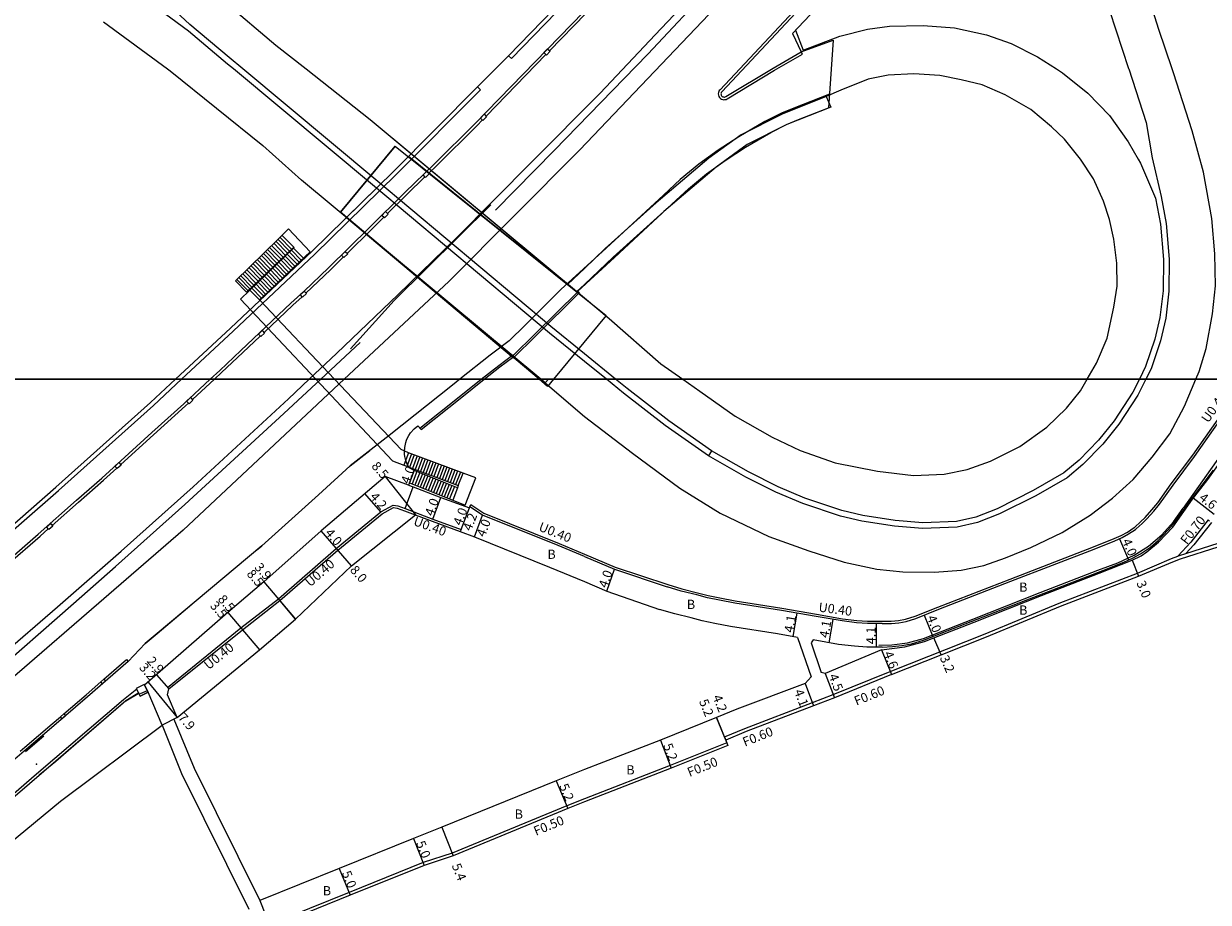
# Model space of a CAD drawing. Units: metres. Extents: x -4001 to 0, y -108000 to -105000.
# Drawn here: x -1980 to -1775, y -106890 to -106739 of the extents above; entities that cross this region are included whole.
import ezdxf

# ---------------------------------------------------------------- set-up
doc = ezdxf.new("R2010")
doc.units = ezdxf.units.M
doc.header["$LTSCALE"] = 2.5
for name, color, linetype in [('その他', 7, 'Continuous'), ('側溝・桝', 7, 'Continuous'), ('図郭', 7, 'Continuous'), ('幅員', 7, 'Continuous'), ('歩道・分離帯・安全施設', 7, 'Continuous'), ('舗装', 7, 'Continuous'), ('道路', 7, 'Continuous')]:
    doc.layers.add(name, color=color, linetype=linetype)

msp = doc.modelspace()

# ---------------------------------------------------------------- linework, layer by layer
at = {"layer": 'その他'}
for points in [[(-1890.59, -106800), (-1924.94, -106771.12), (-1915.45, -106759.66)], [(-1915.45, -106759.66), (-1879, -106789), (-1888.09, -106800)], [(-1938.97, -106786.29), (-1937.4, -106784.8), (-1932.01, -106779.68), (-1930.18, -106777.99), (-1933.94, -106773.99), (-1935.68, -106775.71), (-1943.07, -106782.96), (-1941.2, -106784.92), (-1933.02, -106777.17), (-1932.97, -106777.23), (-1939.14, -106783.15), (-1942.24, -106786.12), (-1929.21, -106800)], [(-1933.74, -106777.86), (-1935.77, -106775.8)], [(-1933.39, -106777.52), (-1935.42, -106775.45)], [(-1933.02, -106777.17), (-1935.06, -106775.1)], [(-1935.93, -106779.93), (-1937.91, -106777.9)], [(-1935.57, -106779.58), (-1937.56, -106777.55)], [(-1935.2, -106779.24), (-1937.2, -106777.2)], [(-1934.84, -106778.89), (-1936.85, -106776.85)], [(-1934.48, -106778.55), (-1936.48, -106776.49)], [(-1934.11, -106778.21), (-1936.12, -106776.14)], [(-1932.08, -106779.75), (-1933.76, -106778)], [(-1931.72, -106779.41), (-1933.4, -106777.65)], [(-1931.35, -106779.07), (-1933.04, -106777.3)], [(-1938.11, -106781.99), (-1940.06, -106780.01)], [(-1937.74, -106781.64), (-1939.69, -106779.65)], [(-1937.38, -106781.3), (-1939.34, -106779.31)], [(-1937.02, -106780.96), (-1938.99, -106778.96)], [(-1936.65, -106780.61), (-1938.62, -106778.6)], [(-1936.29, -106780.27), (-1938.27, -106778.25)], [(-1934.26, -106781.82), (-1935.93, -106780.07)], [(-1933.9, -106781.47), (-1935.57, -106779.73)], [(-1933.53, -106781.13), (-1935.21, -106779.38)], [(-1933.17, -106780.78), (-1934.85, -106779.03)], [(-1932.81, -106780.44), (-1934.49, -106778.69)], [(-1932.45, -106780.1), (-1934.13, -106778.34)], [(-1940.29, -106784.05), (-1942.19, -106782.11)], [(-1939.92, -106783.71), (-1941.84, -106781.75)], [(-1939.56, -106783.37), (-1941.48, -106781.41)], [(-1939.19, -106783.02), (-1941.13, -106781.06)], [(-1938.83, -106782.67), (-1940.77, -106780.7)], [(-1938.47, -106782.34), (-1940.41, -106780.36)], [(-1936.07, -106783.54), (-1937.73, -106781.8)], [(-1935.71, -106783.19), (-1937.37, -106781.46)], [(-1935.35, -106782.85), (-1937.01, -106781.11)], [(-1934.98, -106782.51), (-1936.65, -106780.77)], [(-1934.62, -106782.16), (-1936.29, -106780.42)], [(-1940.94, -106784.67), (-1942.84, -106782.74)], [(-1940.61, -106784.36), (-1942.51, -106782.42)], [(-1938.25, -106785.6), (-1939.9, -106783.88)], [(-1937.89, -106785.26), (-1939.54, -106783.53)], [(-1937.52, -106784.91), (-1939.18, -106783.19)], [(-1937.16, -106784.57), (-1938.82, -106782.84)], [(-1936.8, -106784.23), (-1938.46, -106782.5)], [(-1936.43, -106783.88), (-1938.1, -106782.15)], [(-1938.97, -106786.29), (-1940.62, -106784.57)], [(-1938.62, -106785.95), (-1940.26, -106784.23)], [(-1925.98, -106800), (-1938.97, -106786.29)], [(-1929.21, -106800), (-1915.96, -106814.12), (-1913.96, -106814.87), (-1904.55, -106818.4), (-1904.68, -106818.75), (-1912.16, -106815.77), (-1913.02, -106817.92), (-1905.49, -106820.91), (-1903.38, -106821.75), (-1901.52, -106817.06), (-1903.73, -106816.23), (-1913.14, -106812.71), (-1914.46, -106812.16), (-1925.98, -106800)], [(-1888.09, -106800), (-1889.11, -106801.24), (-1890.59, -106800)], [(-1913.14, -106812.71), (-1913.96, -106814.87)], [(-1912.63, -106812.9), (-1913.44, -106815.06)], [(-1912.16, -106813.08), (-1912.97, -106815.24)], [(-1911.69, -106813.25), (-1912.5, -106815.41)], [(-1911.23, -106813.43), (-1912.04, -106815.59)], [(-1910.76, -106813.6), (-1911.57, -106815.76)], [(-1910.29, -106813.78), (-1911.1, -106815.94)], [(-1909.83, -106813.95), (-1910.63, -106816.11)], [(-1909.35, -106814.13), (-1910.16, -106816.29)], [(-1908.88, -106814.31), (-1909.7, -106816.47)], [(-1908.42, -106814.48), (-1909.22, -106816.64)], [(-1907.95, -106814.65), (-1908.76, -106816.82)], [(-1907.47, -106814.84), (-1908.29, -106816.99)], [(-1911.7, -106815.96), (-1912.56, -106818.11)], [(-1911.23, -106816.14), (-1912.09, -106818.29)], [(-1910.77, -106816.33), (-1911.61, -106818.48)], [(-1910.3, -106816.51), (-1911.16, -106818.66)], [(-1909.84, -106816.7), (-1910.71, -106818.84)], [(-1909.37, -106816.88), (-1910.23, -106819.03)], [(-1907.01, -106815.01), (-1907.83, -106817.17)], [(-1906.54, -106815.18), (-1907.36, -106817.34)], [(-1906.08, -106815.36), (-1906.89, -106817.52)], [(-1905.6, -106815.53), (-1906.42, -106817.7)], [(-1905.13, -106815.71), (-1905.96, -106817.87)], [(-1904.67, -106815.88), (-1905.47, -106818.05)], [(-1904.2, -106816.06), (-1905.01, -106818.22)], [(-1904.55, -106818.4), (-1903.73, -106816.23)], [(-1908.91, -106817.07), (-1909.77, -106819.21)], [(-1908.44, -106817.25), (-1909.3, -106819.4)], [(-1907.98, -106817.44), (-1908.83, -106819.59)], [(-1907.51, -106817.62), (-1908.37, -106819.77)], [(-1907.05, -106817.81), (-1907.9, -106819.96)], [(-1906.59, -106817.99), (-1907.44, -106820.14)], [(-1906.12, -106818.18), (-1906.98, -106820.32)], [(-1905.66, -106818.36), (-1906.52, -106820.51)], [(-1905.19, -106818.55), (-1906.05, -106820.69)], [(-1904.68, -106818.75), (-1905.49, -106820.91)]]:
    msp.add_lwpolyline(points, dxfattribs=at)
msp.add_lwpolyline([(-1895.01, -106796.29), (-1891.16, -106792.51), (-1883.74, -106785.18), (-1913.19, -106761.47), (-1915.78, -106764.08), (-1923.88, -106772.02)], close=True, dxfattribs=at)
at = {"layer": '側溝・桝'}
for points in [[(-1797.73, -106683.41), (-1798.07, -106683.11), (-1819.12, -106706.26), (-1843.99, -106733.59), (-1859.27, -106749.92), (-1859.4, -106750.07), (-1859.48, -106750.21), (-1859.55, -106750.4), (-1859.58, -106750.64), (-1859.55, -106750.88), (-1859.47, -106751.08), (-1859.35, -106751.28), (-1859.18, -106751.44), (-1859.01, -106751.55), (-1858.81, -106751.62), (-1858.62, -106751.65), (-1858.44, -106751.64), (-1858.23, -106751.6), (-1858.06, -106751.51), (-1849.86, -106746.56), (-1845, -106743.79), (-1845.22, -106743.4)], [(-1895.85, -106744.06), (-1895.34, -106744.55), (-1879.85, -106728.5), (-1859.06, -106706.61)], [(-1888.76, -106743.18), (-1882.51, -106736.74)], [(-1899.75, -106754.5), (-1889.4, -106743.84)], [(-1952.42, -106800), (-1943.47, -106791.71), (-1929.37, -106778.38), (-1915.28, -106764.59), (-1900.72, -106749.92), (-1901.22, -106749.42)], [(-1909.66, -106764.38), (-1908.33, -106763.09), (-1901.37, -106756.18), (-1900.39, -106755.16)], [(-1916.78, -106771.34), (-1913.45, -106768.02), (-1910.32, -106765.01)], [(-1923.79, -106778.23), (-1919.55, -106774.11), (-1917.43, -106771.99)], [(-1930.9, -106785.09), (-1926.68, -106781.06), (-1924.45, -106778.87)], [(-1938.15, -106791.91), (-1933.18, -106787.18), (-1931.57, -106785.72)], [(-1900.57, -106800), (-1897.57, -106797.61), (-1895.12, -106795.75), (-1895.01, -106795.84), (-1891.38, -106792.28), (-1883.82, -106784.81)], [(-1946.75, -106800), (-1945.5, -106798.85), (-1941.82, -106795.4), (-1938.81, -106792.54)], [(-2008.07, -106847.82), (-2007.66, -106848.3), (-1997.28, -106839.56), (-1986.57, -106830.41), (-1973.69, -106819.21), (-1957.3, -106804.53), (-1952.42, -106800)], [(-1950.55, -106803.51), (-1946.75, -106800)], [(-1911.2, -106808.47), (-1904.12, -106802.83), (-1900.57, -106800)], [(-1962.95, -106814.75), (-1957.25, -106809.59), (-1951.72, -106804.59), (-1951.22, -106804.13)], [(-1974.79, -106825.28), (-1970.25, -106821.28), (-1965.92, -106817.43), (-1963.63, -106815.36)], [(-1935.43, -106838.29), (-1925.41, -106829.56), (-1917.7, -106823.27), (-1915.75, -106822.18), (-1915.11, -106822.29), (-1913.88, -106822.74), (-1909.08, -106824.55), (-1904.21, -106826.35)], [(-1902.55, -106822.06), (-1902.41, -106821.68), (-1900.16, -106823.18), (-1887.13, -106828.4), (-1882.75, -106830.23)], [(-1982.46, -106832), (-1976.9, -106827.14), (-1975.48, -106825.89)], [(-1868.33, -106835.51), (-1865.91, -106836.24), (-1863.18, -106836.92), (-1861.35, -106837.39), (-1859.29, -106837.8), (-1856.66, -106838.3), (-1848.58, -106839.61), (-1842.6, -106840.62), (-1838.11, -106841.41), (-1835.61, -106841.7), (-1833.75, -106841.82), (-1831.22, -106841.82), (-1829.66, -106841.83), (-1828.43, -106841.71), (-1827.19, -106841.49), (-1825.54, -106840.99), (-1821.58, -106839.41), (-1809.09, -106834.57), (-1794.69, -106828.99), (-1791.12, -106827.55), (-1789.9, -106827.01), (-1788.81, -106826.42), (-1787.62, -106825.64), (-1787.54, -106825.58)], [(-1954.83, -106853.3), (-1954.63, -106853.53), (-1941.91, -106843.33)], [(-1965.86, -106851.88), (-1961.96, -106848.49), (-1961.67, -106848.81)], [(-1960.18, -106853.58), (-1962.47, -106855.42), (-1977.51, -106868.3), (-1981.42, -106871.68), (-2007.85, -106893.03), (-2010.52, -106895.2), (-2034.2, -106913.38), (-2040.09, -106917.89), (-2043.86, -106920.8)], [(-1972.78, -106857.87), (-1968.95, -106854.57), (-1966.4, -106852.35)], [(-1973.35, -106858.37), (-1972.78, -106857.87)], [(-1980.35, -106864.32), (-1979.55, -106863.63), (-1974.8, -106859.61), (-1973.35, -106858.37)], [(-1882.75, -106872.55), (-1885.77, -106873.79), (-1905.6, -106881.95), (-1910.62, -106883.6), (-1923.46, -106888.78), (-1937.18, -106894.31), (-1939.39, -106894.83), (-1952.33, -106900.66), (-1958.78, -106903.43)]]:
    msp.add_lwpolyline(points, dxfattribs=at)
for points in [[(-1889.3, -106743.93), (-1889.74, -106743.51), (-1889.1, -106742.85), (-1888.66, -106743.27)], [(-1900.29, -106755.25), (-1900.73, -106754.83), (-1900.09, -106754.17), (-1899.65, -106754.59)], [(-1909.99, -106764.03), (-1909.57, -106764.47), (-1910.23, -106765.11), (-1910.65, -106764.67)], [(-1917.34, -106772.08), (-1917.77, -106771.65), (-1917.12, -106771), (-1916.69, -106771.44)], [(-1924.35, -106778.97), (-1924.78, -106778.53), (-1924.12, -106777.89), (-1923.69, -106778.33)], [(-1931.22, -106784.74), (-1930.81, -106785.19), (-1931.48, -106785.82), (-1931.9, -106785.36)], [(-1938.72, -106792.63), (-1939.14, -106792.19), (-1938.48, -106791.56), (-1938.06, -106792)], [(-1951.13, -106804.23), (-1951.55, -106803.78), (-1950.87, -106803.16), (-1950.46, -106803.61)], [(-1963.54, -106815.46), (-1963.95, -106815.01), (-1963.27, -106814.39), (-1962.86, -106814.85)], [(-1975.4, -106825.99), (-1975.8, -106825.53), (-1975.11, -106824.92), (-1974.71, -106825.38)], [(-1965.57, -106852.21), (-1966.11, -106852.68), (-1966.4, -106852.35), (-1965.86, -106851.88)], [(-1959.56, -106854.81), (-1958.21, -106854.12), (-1958.9, -106852.77), (-1960.25, -106853.46)], [(-1972.5, -106858.2), (-1973.07, -106858.7), (-1973.35, -106858.37), (-1972.78, -106857.87)]]:
    msp.add_lwpolyline(points, close=True, dxfattribs=at)
at = {"layer": '側溝・桝', "flags": 128}
for points in [[(-1777.5, -106813.13), (-1770.24, -106802.79), (-1768.32, -106800)], [(-1787.54, -106825.58), (-1786.53, -106824.68), (-1785.74, -106823.89), (-1784.56, -106822.58), (-1783.55, -106821.36), (-1781.21, -106818.06), (-1777.5, -106813.13)], [(-1774.83, -106824.32), (-1777.82, -106828.15), (-1780.11, -106830.6)], [(-1778.72, -106830.14), (-1771.65, -106827.9), (-1761.43, -106824.6)], [(-1774.28, -106824.75), (-1777.29, -106828.61), (-1778.72, -106830.14)], [(-1774.83, -106824.32), (-1774.6, -106824.52)], [(-1882.75, -106830.23), (-1877.42, -106832.48), (-1868.33, -106835.51)], [(-1829.87, -106850.52), (-1813.42, -106844), (-1800.64, -106838.71), (-1787.09, -106833.52), (-1781.17, -106831), (-1780.11, -106830.6)], [(-1780.11, -106830.6), (-1779.8, -106830.48), (-1778.72, -106830.14)], [(-1942.16, -106843.01), (-1935.68, -106837.98)], [(-1941.91, -106843.33), (-1935.43, -106838.29)], [(-1858.52, -106861.85), (-1854.98, -106860.39), (-1843.3, -106855.91), (-1839.68, -106854.52), (-1829.87, -106850.52)], [(-1955.79, -106859.82), (-1958.21, -106854.12)], [(-1858.52, -106861.85), (-1858.29, -106862.41)], [(-1858.1, -106862.87), (-1867.9, -106866.81), (-1882.75, -106872.55)]]:
    msp.add_lwpolyline(points, dxfattribs=at)
at = {"layer": '図郭'}
for points in [[(-2400, -106800), (-1600, -106800), (-1600, -106200), (-2400, -106200)], [(-1600, -106800), (-2400, -106800), (-2400, -107400), (-1600, -107400)]]:
    msp.add_lwpolyline(points, close=True, dxfattribs=at)
at = {"layer": '幅員', "flags": 128}
for points in [[(-1917.21, -106816.81), (-1911.94, -106823.47)], [(-1917.93, -106822.93), (-1920.71, -106819.78)], [(-1923.04, -106832.27), (-1928.29, -106826.24)], [(-1790.2, -106827.58), (-1788.6, -106831.25)], [(-1787.99, -106831.29), (-1786.87, -106834.07)], [(-1878.87, -106836.63), (-1877.56, -106832.85)], [(-1938.21, -106835.01), (-1932.71, -106841.49)], [(-1944.43, -106840.35), (-1938.92, -106846.82)], [(-1846.6, -106844.51), (-1845.91, -106840.47)], [(-1840.41, -106845.58), (-1839.7, -106841.54)], [(-1823.95, -106840.78), (-1822.47, -106844.5)], [(-1832.21, -106846.32), (-1832.21, -106842.22)], [(-1831.34, -106846.8), (-1829.64, -106851.07)], [(-1956.74, -106851.12), (-1954.63, -106853.53)], [(-1841.07, -106850.88), (-1839.46, -106855.08)], [(-1958.18, -106852.38), (-1953.17, -106858.49)], [(-1844.55, -106852.64), (-1843.08, -106856.47)], [(-1953.17, -106858.49), (-1955.79, -106859.82)], [(-1858.29, -106862.41), (-1859.88, -106858.49)], [(-1859.88, -106858.49), (-1857.91, -106863.34)], [(-1869.6, -106862.43), (-1867.71, -106867.28)]]:
    msp.add_lwpolyline(points, dxfattribs=at)
at = {"layer": '幅員'}
for points in [[(-1913.75, -106822.36), (-1912.38, -106818.6)], [(-1908.94, -106824.18), (-1907.57, -106820.42)], [(-1773.78, -106823.36), (-1777.41, -106820.54)], [(-1904.08, -106825.98), (-1902.55, -106822.06)], [(-1904.08, -106825.98), (-1902.63, -106822.25)], [(-1901.76, -106827.27), (-1900.35, -106823.53)], [(-1821.02, -106847.66), (-1822.29, -106844.72)], [(-1887.6, -106869.46), (-1885.58, -106874.26)], [(-1907.43, -106877.46), (-1905.43, -106882.42)], [(-1912.32, -106879.43), (-1910.45, -106884.07)], [(-1925.14, -106884.6), (-1923.27, -106889.24)], [(-1938.87, -106890.14), (-1937.03, -106894.79)]]:
    msp.add_lwpolyline(points, dxfattribs=at)
at = {"layer": '歩道・分離帯・安全施設'}
for points in [[(-1930.33, -106800), (-1925.63, -106795.55), (-1914.97, -106785.34), (-1904.94, -106775.58), (-1891.75, -106762.33), (-1880.04, -106750.51), (-1870.52, -106740.44), (-1859.7, -106729), (-1850.76, -106719.18), (-1839.9, -106707.27), (-1825.3, -106691.19), (-1815.39, -106680.32), (-1801.09, -106664.65), (-1799.84, -106663.32), (-1798.93, -106662.46), (-1790.2, -106654.61), (-1780.22, -106645.64), (-1775.86, -106641.59), (-1764.8, -106629.45), (-1755.44, -106619.09), (-1746.77, -106609.54), (-1745.49, -106608.04), (-1745.43, -106608.02)], [(-1745.43, -106608.02), (-1745.31, -106608), (-1745.22, -106608), (-1745.13, -106608.01), (-1745.04, -106608.04), (-1744.94, -106608.08), (-1744.85, -106608.13), (-1744.77, -106608.19), (-1744.7, -106608.26), (-1744.65, -106608.33), (-1744.61, -106608.41), (-1744.57, -106608.5), (-1744.55, -106608.59), (-1744.54, -106608.69), (-1744.54, -106608.8), (-1744.56, -106608.91), (-1744.6, -106609.02), (-1790.65, -106659.53), (-1804.91, -106674.98), (-1831.66, -106704.52), (-1854.12, -106729.42), (-1883.52, -106760.31), (-1906.21, -106783.07), (-1924.28, -106800)], [(-1898.13, -106770.74), (-1887.96, -106760.45), (-1871.78, -106743.77), (-1860.43, -106731.63), (-1834.11, -106702.89), (-1817.84, -106685.04), (-1802.19, -106667.91), (-1791.59, -106657.73), (-1774.81, -106641.29)], [(-1791.45, -106684.35), (-1788.81, -106676.85), (-1789.58, -106676.23), (-1797.73, -106683.41), (-1818.78, -106706.57), (-1843.66, -106733.9), (-1858.93, -106750.22), (-1859.03, -106750.34), (-1859.07, -106750.4), (-1859.1, -106750.5), (-1859.12, -106750.64), (-1859.1, -106750.78), (-1859.06, -106750.88), (-1859, -106750.99), (-1858.9, -106751.08), (-1858.81, -106751.14), (-1858.69, -106751.18), (-1858.59, -106751.19), (-1858.5, -106751.19), (-1858.38, -106751.16), (-1858.27, -106751.11), (-1850.09, -106746.17), (-1845.22, -106743.4)], [(-1791.45, -106684.35), (-1788.81, -106676.85), (-1789.58, -106676.23), (-1797.73, -106683.41), (-1818.78, -106706.57), (-1843.66, -106733.9), (-1858.93, -106750.22), (-1859.03, -106750.34), (-1859.07, -106750.4), (-1859.1, -106750.5), (-1859.12, -106750.64), (-1859.1, -106750.78), (-1859.06, -106750.88), (-1859, -106750.99), (-1858.9, -106751.08), (-1858.81, -106751.14), (-1858.69, -106751.18), (-1858.59, -106751.19), (-1858.5, -106751.19), (-1858.38, -106751.16), (-1858.27, -106751.11), (-1850.09, -106746.17), (-1845.22, -106743.4)], [(-1947.45, -106800), (-1945.82, -106798.5), (-1942.15, -106795.05), (-1933.5, -106786.83), (-1931.22, -106784.74), (-1927.02, -106780.71), (-1919.89, -106773.77), (-1913.79, -106767.68), (-1908.66, -106762.75), (-1901.71, -106755.84), (-1876.62, -106730), (-1857.8, -106709.78), (-1856.54, -106708.35), (-1856.35, -106707.92), (-1856.32, -106707.69), (-1856.35, -106707.41), (-1856.53, -106707.16), (-1856.71, -106706.96), (-1856.98, -106706.82), (-1859.95, -106706.53)], [(-1947.45, -106800), (-1945.82, -106798.5), (-1942.15, -106795.05), (-1933.5, -106786.83), (-1931.22, -106784.74), (-1927.02, -106780.71), (-1919.89, -106773.77), (-1913.79, -106767.68), (-1908.66, -106762.75), (-1901.71, -106755.84), (-1876.62, -106730), (-1857.8, -106709.78), (-1856.54, -106708.35), (-1856.35, -106707.92), (-1856.32, -106707.69), (-1856.35, -106707.41), (-1856.53, -106707.16), (-1856.71, -106706.96), (-1856.98, -106706.82), (-1859.95, -106706.53)], [(-1941.82, -106746.34), (-1944.2, -106744.35), (-1950.98, -106738.62), (-1961.46, -106728.84)], [(-1943.45, -106746.34), (-1944.45, -106745.51), (-1951.23, -106739.77), (-1963.43, -106730.75)], [(-1888.78, -106792.01), (-1919.04, -106766.67), (-1943.45, -106746.34)], [(-1888.53, -106790.86), (-1918.79, -106765.52), (-1941.82, -106746.34)], [(-1840.33, -106750.68), (-1846.52, -106753.1), (-1848.67, -106753.99), (-1851.51, -106755.4), (-1856.03, -106758.05), (-1859.59, -106760.36), (-1862.96, -106762.78), (-1866.15, -106765.47), (-1869.06, -106768.16), (-1878.99, -106777.35), (-1886.8, -106784.5), (-1892.99, -106790.62), (-1895.78, -106793.36), (-1899.02, -106795.81), (-1904.28, -106800)], [(-1840.33, -106750.68), (-1846.52, -106753.1), (-1848.67, -106753.99), (-1851.51, -106755.4), (-1856.03, -106758.05), (-1859.59, -106760.36), (-1862.96, -106762.78), (-1866.15, -106765.47), (-1869.06, -106768.16), (-1878.99, -106777.35), (-1886.8, -106784.5), (-1892.99, -106790.62), (-1895.78, -106793.36), (-1899.02, -106795.81), (-1904.28, -106800)], [(-1923.19, -106794.76), (-1915.67, -106786.35), (-1898.91, -106769.85)], [(-1885.61, -106783.56), (-1882.75, -106780.84)], [(-1882.75, -106796.9), (-1888.78, -106792.01)], [(-1882.75, -106795.62), (-1888.53, -106790.86)], [(-1928.36, -106800), (-1921.52, -106793.64)], [(-1877.34, -106800), (-1882.75, -106795.62)], [(-1878.93, -106800), (-1882.75, -106796.9)], [(-1904.28, -106800), (-1905.58, -106801.04), (-1916.5, -106809.71), (-1923.26, -106814.99), (-1928.73, -106819.99), (-1938.56, -106828.79), (-1956.63, -106843.96), (-1958.71, -106845.67), (-1961.67, -106848.81), (-1968.67, -106854.9), (-1974.51, -106859.94), (-1979.26, -106863.96), (-1984.14, -106868.14), (-1993.6, -106876.02), (-2002.21, -106883.03), (-2021.66, -106898.58), (-2034.95, -106908.91), (-2058.4, -106926.65), (-2084.12, -106945.53), (-2111.56, -106965.41), (-2132.7, -106980.49)], [(-1904.28, -106800), (-1905.58, -106801.04), (-1916.5, -106809.71), (-1923.26, -106814.99), (-1928.73, -106819.99), (-1938.56, -106828.79), (-1956.63, -106843.96), (-1958.71, -106845.67), (-1961.67, -106848.81), (-1968.67, -106854.9), (-1974.51, -106859.94), (-1979.26, -106863.96), (-1984.14, -106868.14), (-1993.6, -106876.02), (-2002.21, -106883.03), (-2021.66, -106898.58), (-2034.95, -106908.91), (-2058.4, -106926.65), (-2084.12, -106945.53), (-2111.56, -106965.41), (-2132.7, -106980.49)], [(-2116.69, -106948.95), (-2104.66, -106941.04), (-2097.4, -106936.2), (-2086.43, -106928.43), (-2075.18, -106920.19), (-2063.58, -106911.6), (-2052.12, -106902.97), (-2037.87, -106892.05), (-2023.71, -106880.89), (-2007.45, -106867.73), (-2001.9, -106863.19), (-1983.77, -106847.91), (-1973.88, -106839.38), (-1962.89, -106829.73), (-1950.43, -106818.58), (-1933.9, -106803.37), (-1930.33, -106800)], [(-1924.28, -106800), (-1952.12, -106826.09), (-1995.53, -106863.57), (-2018.11, -106880.08), (-2035.66, -106892.57), (-2042.29, -106897.07), (-2050.44, -106903.21), (-2070.65, -106918.41), (-2096.21, -106937.27), (-2113.92, -106948.14)], [(-2087.25, -106929.9), (-2068.16, -106915.79), (-2042, -106896.14), (-2029.23, -106886.61), (-2008.61, -106870.99), (-2003.85, -106867.33), (-1998.66, -106863.21), (-1995.27, -106860.29), (-1985.74, -106851.59), (-1971.1, -106838.77), (-1963.86, -106832.41), (-1951.84, -106821.68), (-1934.72, -106805.91), (-1928.36, -106800)], [(-1983.71, -106832.46), (-1977.22, -106826.78), (-1970.57, -106820.92), (-1966.24, -106817.08), (-1957.57, -106809.23), (-1952.05, -106804.24), (-1947.45, -106800)], [(-1983.71, -106832.46), (-1977.22, -106826.78), (-1970.57, -106820.92), (-1966.24, -106817.08), (-1957.57, -106809.23), (-1952.05, -106804.24), (-1947.45, -106800)], [(-1861.29, -106813.24), (-1868.74, -106807.98), (-1875.98, -106802.39), (-1878.93, -106800)], [(-1860.76, -106812.4), (-1868.15, -106807.17), (-1875.36, -106801.61), (-1877.34, -106800)], [(-1939.45, -106829.53), (-1938.56, -106828.79), (-1928.73, -106819.99), (-1923.26, -106814.99), (-1919.87, -106812.34)], [(-1958.71, -106845.67), (-1956.63, -106843.96), (-1950.63, -106838.92)], [(-1959.52, -106854.32), (-1958.32, -106853.83)], [(-1962.06, -106855.63), (-1959.94, -106854.37)], [(-1977.04, -106868.44), (-1974.18, -106866.04), (-1968.46, -106861.08), (-1962.52, -106855.97)], [(-1979.4, -106864.4), (-1976.25, -106861.66)]]:
    msp.add_lwpolyline(points, dxfattribs=at)
at = {"layer": '歩道・分離帯・安全施設', "flags": 128}
for points in [[(-1840.94, -106751.12), (-1848.55, -106754.13), (-1855.63, -106757.7), (-1861.2, -106761.76), (-1870.32, -106769.46), (-1879.14, -106777.41), (-1882.75, -106780.84)], [(-1771.81, -106811.88), (-1779.15, -106822.29)], [(-1790.46, -106831.72), (-1787.64, -106830.4), (-1785.13, -106828.85), (-1782.88, -106826.92), (-1780.85, -106824.65), (-1779.15, -106822.29)], [(-1831.82, -106845.99), (-1829.54, -106845.95), (-1826.85, -106845.6), (-1824.1, -106844.82), (-1822.47, -106844.19), (-1815.52, -106841.51), (-1803.88, -106836.89), (-1793.92, -106833), (-1790.46, -106831.72)]]:
    msp.add_lwpolyline(points, dxfattribs=at)
at = {"layer": '歩道・分離帯・安全施設'}
msp.add_point((-1977.54, -106866.55, 12.47), dxfattribs=at)
at = {"layer": '道路'}
for points in [[(-2040.07, -106605.46), (-2032.31, -106617), (-2026, -106626.89), (-2022.02, -106633.13), (-2014.85, -106645.35), (-2009.88, -106653.47), (-2003.6, -106664.28), (-1996.52, -106675.23), (-1991.74, -106682.07), (-1985.52, -106690.91), (-1978.7, -106699.2), (-1972.33, -106707), (-1964.37, -106715.55), (-1955.61, -106724.69), (-1944.8, -106734.82), (-1936.11, -106742.22), (-1930.88, -106746.34)], [(-1792.29, -106686.83), (-1791.45, -106684.35), (-1791.5, -106684.28), (-1794.44, -106683.37), (-1811.79, -106702.16), (-1834.66, -106727.35), (-1846.75, -106740.21), (-1845.22, -106743.4), (-1839.71, -106741.36)], [(-1792.29, -106686.83), (-1793.79, -106691.23), (-1795.72, -106698.71), (-1796.21, -106704.16), (-1796.44, -106709.43), (-1796.52, -106715.49), (-1795.97, -106720.79), (-1794.42, -106727.59), (-1791.88, -106736.23), (-1788.6, -106746.28), (-1788.58, -106746.34)], [(-1781.05, -106746.34), (-1783.39, -106739.49), (-1785.15, -106733.81), (-1786.79, -106727.36), (-1788.12, -106721.96), (-1788.9, -106715.79), (-1789.03, -106710.76), (-1788.62, -106705.05), (-1787.87, -106699.71), (-1786.78, -106694.63), (-1785.55, -106690.48)], [(-1895.85, -106744.06), (-1880.36, -106728.01), (-1859.95, -106706.53)], [(-1965.9, -106738.19), (-1954.84, -106746.34)], [(-1839.71, -106741.36), (-1840.49, -106753.06)], [(-1953.46, -106800), (-1943.96, -106791.19), (-1929.86, -106777.87), (-1915.78, -106764.08), (-1901.22, -106749.42), (-1895.85, -106744.06)], [(-1954.84, -106746.34), (-1954.37, -106746.68), (-1938.38, -106759.55), (-1931.7, -106765.54)], [(-1930.88, -106746.34), (-1919.79, -106755.09)], [(-1900.06, -106800), (-1897.38, -106797.86), (-1895.2, -106796.21), (-1895.14, -106796.17), (-1895.01, -106796.29), (-1891.16, -106792.51), (-1883.68, -106785.12), (-1883.59, -106785.03), (-1883.87, -106784.75), (-1877.53, -106778.93), (-1867.6, -106769.74), (-1864.72, -106767.09), (-1861.63, -106764.48), (-1858.37, -106762.14), (-1854.89, -106759.88), (-1850.48, -106757.3), (-1847.78, -106755.95), (-1845.72, -106755.1), (-1840.49, -106753.06)], [(-1919.79, -106755.09), (-1882.75, -106785.94)], [(-1919.79, -106755.09), (-1885.61, -106783.56), (-1882.75, -106785.94)], [(-1915.45, -106759.66), (-1924.94, -106771.12)], [(-1915.45, -106759.66), (-1879, -106789)], [(-1890.26, -106800), (-1931.7, -106765.54)], [(-1890.26, -106800), (-1931.7, -106765.54)], [(-1890.59, -106800), (-1924.94, -106771.12)], [(-1882.75, -106783.6), (-1884.06, -106784.85)], [(-1879, -106789), (-1888.09, -106800)], [(-1878.47, -106789.51), (-1869.49, -106797.35), (-1865.7, -106800)], [(-2008.07, -106847.82), (-1997.74, -106839.02), (-1987.03, -106829.88), (-1974.16, -106818.67), (-1957.78, -106804.01), (-1953.46, -106800)], [(-1913.02, -106817.92), (-1912.16, -106815.77), (-1913.05, -106815.3), (-1913.39, -106814.67), (-1913.62, -106814.05), (-1913.78, -106813.38), (-1913.84, -106812.95), (-1913.86, -106812.54), (-1913.82, -106811.79), (-1913.63, -106810.91), (-1913.52, -106810.56), (-1913.38, -106810.23), (-1913.13, -106809.74), (-1912.83, -106809.28), (-1912.2, -106808.56), (-1911.58, -106808.05), (-1910.99, -106808.71), (-1903.92, -106803.08), (-1900.06, -106800)], [(-1889.11, -106801.24), (-1890.59, -106800)], [(-1889.54, -106800.6), (-1890.26, -106800)], [(-1889.54, -106800.6), (-1890.26, -106800)], [(-1888.94, -106800), (-1889.54, -106800.6), (-1890.26, -106800)], [(-1888.09, -106800), (-1889.11, -106801.24)], [(-1889.54, -106800.6), (-1882.75, -106806.44)], [(-1831.34, -106846.8), (-1827.32, -106846.3), (-1823.93, -106845.34), (-1822.29, -106844.72), (-1815.32, -106842.02), (-1803.68, -106837.4), (-1793.72, -106833.52), (-1787.99, -106831.29), (-1786.42, -106830.53), (-1785.46, -106829.84), (-1783.43, -106828.19), (-1780.97, -106825.56), (-1777.55, -106820.71), (-1774.89, -106817.36), (-1766.95, -106806.19), (-1766.24, -106805.16)], [(-1913.02, -106817.92), (-1913.14, -106818.33)], [(-1913.14, -106818.33), (-1912.38, -106818.6), (-1907.57, -106820.42), (-1902.63, -106822.25), (-1902.55, -106822.06)], [(-1915.82, -106821.76), (-1915, -106821.9)], [(-1915, -106821.9), (-1913.75, -106822.36), (-1908.94, -106824.18), (-1904.08, -106825.98), (-1904.21, -106826.35), (-1901.76, -106827.27), (-1888.8, -106832.47), (-1882.75, -106835)], [(-1882.75, -106830.67), (-1887.28, -106828.77), (-1900.35, -106823.53), (-1902.55, -106822.06)], [(-1958.21, -106854.12), (-1959.56, -106854.81), (-1959.84, -106854.25), (-1962.06, -106855.63), (-1974.18, -106866.04), (-1980.8, -106871.73), (-2003.94, -106890.9)], [(-1955.79, -106859.82), (-1952.41, -106868.21), (-1940.78, -106891.62)], [(-1953.76, -106858.79), (-1950.27, -106867.24), (-1938.87, -106890.14)], [(-1882.75, -106867.51), (-1887.6, -106869.46), (-1907.43, -106877.46), (-1912.32, -106879.43), (-1925.14, -106884.6), (-1938.87, -106890.14)], [(-1882.75, -106873.09), (-1885.58, -106874.26), (-1905.43, -106882.42), (-1910.45, -106884.07), (-1923.27, -106889.24), (-1937.03, -106894.79), (-1939.23, -106895.3), (-1952.13, -106901.12), (-1958.13, -106903.7)]]:
    msp.add_lwpolyline(points, dxfattribs=at)
at = {"layer": '道路', "flags": 128}
for points in [[(-1846.25, -106739.61), (-1844.87, -106743.11), (-1838.57, -106740.68), (-1833.78, -106739.43), (-1829.96, -106738.93), (-1824.15, -106738.82), (-1818.71, -106739.23), (-1813.2, -106740.42), (-1808.91, -106741.92), (-1804.38, -106744.21), (-1801.08, -106746.34)], [(-1795.75, -106800), (-1794.13, -106797.24), (-1792.28, -106792.87), (-1791.18, -106787.53), (-1790.57, -106783.91), (-1790.63, -106779.93), (-1791.13, -106775.76), (-1791.9, -106772.36), (-1792.94, -106769.21), (-1794.66, -106765.36), (-1796.9, -106761.92), (-1799.67, -106758.47), (-1801.95, -106756.33), (-1805.5, -106753.37), (-1809.94, -106750.83), (-1813.96, -106749.08), (-1817.57, -106748.2), (-1821.28, -106747.49), (-1825.77, -106747.2), (-1830.19, -106747.43), (-1833.67, -106748.11), (-1838.4, -106749.98), (-1840.94, -106751.12), (-1840.12, -106752.96), (-1847.73, -106755.96), (-1854.58, -106759.41), (-1859.97, -106763.34), (-1869, -106770.97), (-1877.79, -106778.88), (-1882.75, -106783.6)], [(-1801.08, -106746.34), (-1800.05, -106747.01), (-1795.64, -106750.5), (-1791.93, -106754.41), (-1788.68, -106758.92), (-1786.93, -106761.92)], [(-1788.58, -106746.34), (-1785.56, -106755.62), (-1784.51, -106761.71)], [(-1776.97, -106800), (-1776.41, -106798.65), (-1775.18, -106794.7), (-1774.06, -106788.67), (-1773.59, -106783.83), (-1773.7, -106778.29), (-1774.23, -106772.21), (-1775.66, -106764.2), (-1777.63, -106757.05), (-1780.83, -106747.01), (-1781.05, -106746.34)], [(-1786.93, -106761.92), (-1786.52, -106762.61), (-1783.92, -106768.66), (-1783.09, -106773.18), (-1782.56, -106779.26), (-1782.61, -106784.71), (-1783.17, -106789.29), (-1784.05, -106793.07), (-1785.65, -106797.79), (-1786.74, -106800)], [(-1784.51, -106761.71), (-1782.95, -106768.37), (-1782.09, -106773.05), (-1781.56, -106779.22), (-1781.62, -106784.78), (-1782.18, -106789.45), (-1783.09, -106793.35), (-1784.72, -106798.18), (-1785.63, -106800)], [(-1882.75, -106785.94), (-1878.47, -106789.51)], [(-1882.75, -106785.94), (-1878.47, -106789.51)], [(-1882.75, -106806.44), (-1874.44, -106812.8), (-1866.21, -106818.83), (-1859.23, -106823.17), (-1850.85, -106827.21), (-1843.9, -106829.65), (-1837.81, -106831.63), (-1832.13, -106832.82), (-1827.64, -106833.29), (-1822.18, -106833.35), (-1817.59, -106833.04), (-1813.67, -106832.2), (-1809.91, -106830.91), (-1805.54, -106829.12), (-1800.1, -106826.5), (-1795.26, -106823.51), (-1791.37, -106820.59), (-1787.82, -106817.31), (-1784.51, -106813.5), (-1781.46, -106809.42), (-1778.91, -106804.64), (-1776.97, -106800)], [(-1865.7, -106800), (-1862.77, -106802.06), (-1856.64, -106806.39), (-1850.24, -106809.99), (-1845.41, -106812.32), (-1839.35, -106814.45), (-1832.04, -106815.87), (-1825.81, -106816.65), (-1820.53, -106816.44), (-1816.52, -106815.6), (-1812.5, -106814.15), (-1807.41, -106811.6), (-1802.73, -106808.26), (-1799.36, -106804.98), (-1796.94, -106802.01), (-1795.75, -106800)], [(-1785.63, -106800), (-1786.98, -106802.73), (-1790.28, -106807.76), (-1793.03, -106811.23), (-1796.49, -106814.76), (-1799.25, -106817.03), (-1804.62, -106820.15), (-1810.92, -106823.3), (-1814.74, -106824.79), (-1818.24, -106825.6), (-1824.23, -106825.81), (-1829.08, -106825.42), (-1834.76, -106824.56)], [(-1786.74, -106800), (-1787.85, -106802.24), (-1791.1, -106807.17), (-1793.78, -106810.56), (-1797.17, -106814.02), (-1799.82, -106816.2), (-1805.1, -106819.26), (-1811.33, -106822.39), (-1815.03, -106823.83), (-1818.37, -106824.61), (-1824.21, -106824.81), (-1828.96, -106824.42), (-1834.56, -106823.58)], [(-1777.18, -106813.37), (-1769.91, -106803.02), (-1767.83, -106800)], [(-1860.76, -106812.4), (-1861.29, -106813.24)], [(-1834.56, -106823.58), (-1838.18, -106822.7), (-1844.61, -106820.54), (-1849.23, -106818.59), (-1854.36, -106816.03), (-1860.76, -106812.4)], [(-1834.76, -106824.56), (-1838.45, -106823.66), (-1844.97, -106821.47), (-1849.65, -106819.5), (-1854.83, -106816.92), (-1861.29, -106813.24)], [(-1787.29, -106825.89), (-1786.26, -106824.97), (-1785.45, -106824.16), (-1784.26, -106822.84), (-1783.23, -106821.61), (-1780.89, -106818.3), (-1777.18, -106813.37)], [(-1913.14, -106818.33), (-1917.21, -106816.81), (-1928.29, -106826.24), (-1938.21, -106835.01), (-1944.43, -106840.35), (-1958.81, -106852.93), (-1958.21, -106854.12)], [(-1784.81, -106829.05), (-1783.51, -106827.88), (-1782.54, -106826.92), (-1781.23, -106825.45), (-1780.06, -106824.05), (-1777.66, -106820.66), (-1773.94, -106815.71)], [(-1953.17, -106858.49), (-1954.87, -106854.58), (-1954.63, -106853.53), (-1954.83, -106853.3), (-1942.16, -106843.01), (-1938.92, -106846.82), (-1932.71, -106841.49), (-1935.68, -106837.98), (-1925.67, -106829.25), (-1917.93, -106822.93), (-1915.82, -106821.76)], [(-1953.17, -106858.49), (-1938.92, -106846.82), (-1932.71, -106841.49), (-1923.04, -106832.27), (-1911.94, -106823.47)], [(-1831.22, -106842.22), (-1829.64, -106842.23), (-1828.37, -106842.11), (-1827.1, -106841.88), (-1825.41, -106841.36), (-1821.43, -106839.78), (-1808.95, -106834.94), (-1794.54, -106829.36), (-1790.97, -106827.92), (-1789.72, -106827.37), (-1788.6, -106826.76), (-1787.4, -106825.97), (-1787.29, -106825.89)], [(-1831.22, -106846.32), (-1829.46, -106846.23), (-1827.82, -106846.07), (-1826.15, -106845.77), (-1824.09, -106845.14), (-1819.97, -106843.5), (-1807.51, -106838.67), (-1793.07, -106833.08), (-1789.42, -106831.61), (-1787.95, -106830.96), (-1786.54, -106830.19), (-1785.16, -106829.29), (-1784.81, -106829.05)], [(-1821.02, -106847.66), (-1813.19, -106844.55), (-1800.41, -106839.27), (-1786.87, -106834.07), (-1780.95, -106831.56), (-1779.6, -106831.05), (-1773.12, -106828.99)], [(-1882.75, -106830.67), (-1877.56, -106832.85), (-1868.45, -106835.89)], [(-1882.75, -106835), (-1878.87, -106836.63), (-1869.72, -106839.79)], [(-1831.22, -106842.22), (-1833.76, -106842.22), (-1835.65, -106842.1), (-1838.17, -106841.8), (-1842.67, -106841.02), (-1848.64, -106840), (-1856.73, -106838.7), (-1859.37, -106838.19), (-1861.44, -106837.78), (-1863.27, -106837.31), (-1866.02, -106836.62), (-1868.45, -106835.89)], [(-1845.86, -106844.64), (-1849.32, -106844.05), (-1857.44, -106842.73), (-1860.16, -106842.22), (-1862.35, -106841.77), (-1864.28, -106841.28), (-1867.11, -106840.58), (-1869.72, -106839.79)], [(-1845.86, -106844.64), (-1843.53, -106851.49)], [(-1843.17, -106845.09), (-1843.53, -106845.58), (-1841.78, -106850.73)], [(-1831.22, -106846.32), (-1833.89, -106846.32), (-1836.02, -106846.18), (-1838.76, -106845.86), (-1843.17, -106845.09)], [(-1831.34, -106846.8), (-1841.07, -106850.88), (-1841.78, -106850.73)], [(-1829.64, -106851.07), (-1821.02, -106847.66)], [(-1843.53, -106851.49), (-1844.55, -106852.64), (-1856.38, -106857.07), (-1859.88, -106858.49), (-1869.6, -106862.43), (-1882.75, -106867.51)], [(-1829.64, -106851.07), (-1839.46, -106855.08), (-1843.08, -106856.47), (-1854.76, -106860.94), (-1858.29, -106862.41), (-1858.1, -106862.87)], [(-1992.5, -106881.75), (-1988.41, -106885.35), (-1973.38, -106872.97), (-1955.79, -106859.82)], [(-1858.1, -106862.87), (-1857.91, -106863.34), (-1867.71, -106867.28), (-1882.75, -106873.09)]]:
    msp.add_lwpolyline(points, dxfattribs=at)

# ---------------------------------------------------------------- texts
at = {"layer": '側溝・桝'}
for s, rotation, p in [('U0.40', 54.5774, (-1774.84, -106807.66)), ('U0.40', 339.7242, (-1912.45, -106825.17)), ('U0.40', 338.1631, (-1890.79, -106826.12)), ('F0.70', 52.0529, (-1778.53, -106828.71)), ('U0.40', 40.9164, (-1930.18, -106836)), ('U0.40', 352.4057, (-1842.31, -106840.16)), ('U0.40', 38.8156, (-1947.75, -106850.32)), ('F0.60', 21.9074, (-1835.69, -106856.46)), ('F0.60', 21.9074, (-1854.98, -106863.56)), ('F0.50', 21.9074, (-1864.55, -106868.79)), ('F0.50', 22.3635, (-1891.12, -106878.96))]:
    msp.add_text(s, height=1.6, rotation=rotation, dxfattribs=at).set_placement(p)
at = {"layer": '幅員'}
for s, rotation, p in [('8.5', 311, (-1919.67, -106815.09)), ('4.0', 70.022, (-1913.04, -106818.22)), ('4.2', 311, (-1919.94, -106820.39)), ('4.0', 70.022, (-1908.9, -106823.79)), ('4.6', 322.1476, (-1776.53, -106820.76)), ('4.0', 68.7702, (-1904.02, -106825.43)), ('4.2', 68.7702, (-1902.33, -106826.35)), ('4.0', 69.2826, (-1899.97, -106827.4)), ('4.0', 311, (-1927.7, -106826.66)), ('4.0', 293.6786, (-1789.76, -106827.97)), ('8.5', 311, (-1941.26, -106833.73)), ('3.9', 311, (-1939.91, -106832.6)), ('8.0', 311, (-1923.39, -106833.05)), ('4.0', 70.9779, (-1878.83, -106836.22)), ('3.0', 291.999, (-1787.27, -106835.21)), ('8.5', 311, (-1946.26, -106838.11)), ('3.5', 311, (-1947.6, -106839.24)), ('4.1', 80.3259, (-1846.62, -106843.91)), ('4.0', 291.7174, (-1823.52, -106841.18)), ('4.1', 80.0836, (-1840.53, -106844.83)), ('4.1', 89.1419, (-1832.39, -106845.83)), ('4.6', 291.6497, (-1830.99, -106847.41)), ('3.2', 293.2588, (-1821.29, -106848.15)), ('3.2', 311, (-1959.87, -106849.93)), ('2.9', 311, (-1958.53, -106848.8)), ('4.5', 290.9723, (-1840.51, -106851.29)), ('4.1', 290.9722, (-1846.49, -106853.96)), ('5.2', 292.0691, (-1862.94, -106855.7)), ('4.2', 292.0691, (-1860.59, -106854.94)), ('7.9', 311.3377, (-1953.14, -106858.59)), ('5.2', 291.2707, (-1869.14, -106863.33)), ('5.2', 292.7772, (-1887.13, -106870.32)), ('5.0', 291.9617, (-1911.9, -106880.2)), ('5.4', 291.9617, (-1905.71, -106884.1)), ('5.0', 291.9615, (-1924.72, -106885.38))]:
    msp.add_text(s, height=1.6, rotation=rotation, dxfattribs=at).set_placement(p)
at = {"layer": '舗装'}
for p in [(-1889.14, -106831.06), (-1807.54, -106836.75), (-1865.01, -106839.73), (-1807.54, -106840.72), (-1875.49, -106868.35), (-1894.8, -106876), (-1928, -106889.25)]:
    msp.add_text('B', height=1.6, dxfattribs=at).set_placement(p)

doc.saveas('drawing.dxf')
